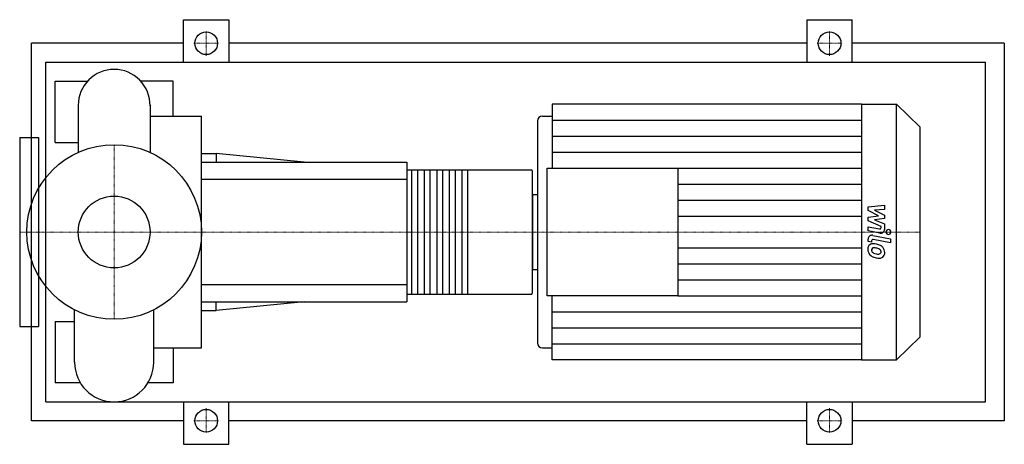
# Model space of a CAD drawing. Extents: x -100 to 942, y -225 to 225.
import ezdxf

# ---------------------------------------------------------------- set-up
doc = ezdxf.new("R2010")
doc.units = 0
doc.linetypes.add('DASHDOT', pattern=[1, 0.5, -0.25, 0, -0.25])
doc.layers.get('0').update_dxf_attribs({"color": 124})
doc.layers.add('CP_AXIS', color=143, linetype='DASHDOT', lineweight=18)
doc.layers.add('CP_DETAL', color=33, linetype='Continuous')
doc.layers.add('cp_hidde', color=203, linetype='Continuous')

msp = doc.modelspace()

# ---------------------------------------------------------------- linework, layer by layer
for p, q in [((73.5, 180), (73.5, 225)), ((73.5, 225), (121.5, 225)), ((121.5, 225), (121.5, 180)), ((733.5, 225), (733.5, 180)), ((733.5, 225), (781.5, 225)), ((781.5, 180), (781.5, 225)), ((-87.5, -200), (-87.5, 200)), ((73.5, 200), (-87.5, 200)), ((733.5, 200), (121.5, 200)), ((942.5, 200), (781.5, 200)), ((942.5, 200), (942.5, -200)), ((-72.2, -180), (-72.2, 180)), ((-72.2, 180), (922.5, 180)), ((922.5, -180), (922.5, 180)), ((-62.5, 95), (-62.5, 160)), ((-62.5, 160), (-28.1, 160)), ((62.5, 160), (28.1, 160)), ((62.5, 122.9), (62.5, 160)), ((-38, 134.3), (-38, 84.3)), ((38, 134.3), (38, 84.3)), ((463.7, 135.5), (463.7, 67.8)), ((791.4, 135.5), (463.7, 135.5)), ((791.4, 135.5), (791.4, -135.5)), ((791.4, 135.5), (828.4, 135.5)), ((828.4, -135.5), (828.4, 135.5)), ((853, 111.4), (828.4, 135.5)), ((38, 122.9), (92.5, 122.9)), ((92.5, -122.9), (92.5, 122.9)), ((448.2, 117.7), (448.2, -117.7)), ((453.4, 122.8), (463.7, 122.8)), ((853, 111.4), (853, -111.4)), ((-100, 100), (-100, -100)), ((-100, 100), (-80, 100)), ((-80, 100), (-80, -100)), ((-62.5, 95), (-38, 95)), ((92.5, 83.2), (108, 83.2)), ((92.5, 74), (310, 74)), ((108, 83.2), (108, 74)), ((201.2, 74), (108, 83.2)), ((310, 74), (310, -74)), ((310, 65.8), (442.1, 65.8)), ((443, -64.1), (443, 64.1)), ((458.5, -67.8), (458.5, 67.8)), ((458.5, 67.8), (596.9, 67.8)), ((596.9, 67.8), (596.9, -67.8)), ((-80, 44.5), (-81.1, 44.5)), ((443, 39.6), (443, -39.6)), ((443, 39.6), (448.2, 39.6)), ((443, -39.6), (448.2, -39.6)), ((-80, -44.5), (-81.1, -44.5)), ((310, -65.8), (442.1, -65.8)), ((596.9, -67.8), (458.5, -67.8)), ((463.7, -135.5), (463.7, -67.8)), ((-41.9, -138.1), (-41.9, -82.5)), ((41.9, -138.1), (41.9, -82.5)), ((92.5, -74), (310, -74)), ((92.5, -83.2), (108, -83.2)), ((201.2, -74), (108, -83.2)), ((108, -83.2), (108, -74)), ((-100, -100), (-80, -100)), ((-62.5, -95), (-62.5, -160)), ((-62.5, -95), (-41.9, -95)), ((853, -111.4), (828.4, -135.5)), ((41.9, -122.9), (92.5, -122.9)), ((62.5, -122.9), (62.5, -160)), ((453.4, -122.8), (463.7, -122.8)), ((791.4, -135.5), (463.7, -135.5)), ((791.4, -135.5), (828.4, -135.5)), ((-35.7, -160), (-62.5, -160)), ((62.5, -160), (35.7, -160)), ((-72.2, -180), (922.5, -180)), ((73.5, -180), (73.5, -225)), ((121.5, -225), (121.5, -180)), ((733.5, -225), (733.5, -180)), ((781.5, -180), (781.5, -225)), ((73.5, -200), (-87.5, -200)), ((733.5, -200), (121.5, -200)), ((942.5, -200), (781.5, -200)), ((73.5, -225), (121.5, -225)), ((733.5, -225), (781.5, -225))]:
    msp.add_line(p, q)
for centre, radius in [((97.5, 200), 12), ((757.5, 200), 12), ((0, 0), 92.5), ((97.5, -200), 12), ((757.5, -200), 12)]:
    msp.add_circle(centre, radius)
for centre, radius, start, end in [((0, 134.3), 38, 90, 180.0003), ((0, 134.3), 38, 359, 90), ((0, -138.1), 41.9, 180, 270), ((0, -138.1), 41.9, 270, 0)]:
    msp.add_arc(centre, radius, start, end)
for centre, major_axis, ratio, start_param, end_param in [((453.4, 117.7), (-5.18, 0), 0.979086, -1.570796, 0), ((442.1, 64.1), (0, 1.64), 0.539189, -1.570796, 0), ((442.1, -64.1), (0, 1.64), 0.539189, 3.141593, 4.712389), ((453.4, -117.7), (5.18, 0), 0.979086, 3.141593, 4.712389)]:
    msp.add_ellipse(centre, major_axis=major_axis, ratio=ratio, start_param=start_param, end_param=end_param)
at = {"layer": 'CP_AXIS'}
for p, q in [((97.5, 186.8), (97.5, 213.2)), ((757.5, 186.8), (757.5, 213.2)), ((84.3, 200), (110.7, 200)), ((744.3, 200), (770.7, 200)), ((0, -92.5), (0, 92.5)), ((-76.5, 0), (-100, 0)), ((-76.5, 0), (92.5, 0)), ((92.5, 0), (443, 0)), ((443, 0), (853, 0)), ((97.5, -186.8), (97.5, -213.2)), ((757.5, -186.8), (757.5, -213.2)), ((84.3, -200), (110.7, -200)), ((744.3, -200), (770.7, -200))]:
    msp.add_line(p, q, dxfattribs=at)
at = {"layer": 'CP_DETAL'}
for p, q in [((463.7, 118.6), (791.4, 118.6)), ((463.7, 101.6), (791.4, 101.6)), ((463.7, 84.7), (791.4, 84.7)), ((374.3, 65.8), (374.3, -65.8)), ((596.9, 67.8), (791.4, 67.8)), ((596.9, 50.8), (791.4, 50.8)), ((596.9, 33.9), (791.4, 33.9)), ((798.2, 26.5), (815.7, 28.3)), ((798.2, 22.8), (798.2, 26.5)), ((809.2, 17.1), (798.2, 22.8)), ((815.7, 23.9), (804.9, 23.2)), ((804.9, 23.2), (815.7, 17.7)), ((815.7, 28.3), (815.7, 23.9)), ((596.9, 16.9), (791.4, 16.9)), ((798.2, 15.6), (809.2, 17.1)), ((798.2, 11.9), (798.2, 15.6)), ((812, 5.7), (798.2, 11.9)), ((815.7, 14.3), (804.9, 12.9)), ((804.9, 12.9), (815.7, 8.6)), ((815.7, 17.7), (815.7, 14.3)), ((798.2, 1.2), (798.2, 5.5)), ((798.2, 5.5), (810.2, 3.2)), ((810.8, -1.2), (798.2, 1.2)), ((812, 4.7), (812, 5.7)), ((815.7, 8.6), (815.7, 2.8)), ((798.2, -10.1), (798.2, -7.5)), ((801.9, -10.8), (798.2, -10.1)), ((801.9, -9.4), (801.9, -10.8)), ((803.2, -3.6), (822.1, -7.2)), ((822.1, -11.4), (803.8, -8)), ((822.1, -7.2), (822.1, -11.4)), ((596.9, -16.9), (791.4, -16.9)), ((596.9, -33.9), (791.4, -33.9)), ((596.9, -50.8), (791.4, -50.8)), ((596.9, -67.8), (791.4, -67.8)), ((463.7, -84.7), (791.4, -84.7)), ((463.7, -101.6), (791.4, -101.6)), ((463.7, -118.6), (791.4, -118.6))]:
    msp.add_line(p, q, dxfattribs=at)
at = {"layer": 'CP_DETAL', "extrusion": (0, 1, 0)}
for p, q in [((315.3, -65.8), (315.3, 65.8)), ((321.1, 65.8), (321.1, -65.8)), ((328.6, -65.8), (328.6, 65.8)), ((334.4, 65.8), (334.4, -65.8)), ((341.9, -65.8), (341.9, 65.8)), ((347.7, 65.8), (347.7, -65.8)), ((355.2, -65.8), (355.2, 65.8)), ((361, 65.8), (361, -65.8)), ((368.5, -65.8), (368.5, 65.8)), ((310, 55.5), (92.5, 55.5)), ((92.5, -55.5), (310, -55.5))]:
    msp.add_line(p, q, dxfattribs=at)
at = {"layer": 'CP_DETAL'}
for centre, major_axis, start_param, end_param in [((810.5, 4.7), (1.55, 0), 4.522641, 6.283816), ((811.6, 2.8), (-4.15, 0), 1.381363, 3.143507), ((819.8, 0), (-2.59, 0), 3.141593, 9.424778), ((802.4, -7.5), (-4.15, 0), 4.520475, 6.283185), ((803.5, -9.4), (1.55, 0), 1.378882, 3.141593), ((803.9, -17.9), (5.87, 0), 2.253527, 3.215613), ((806.9, -18.4), (-8.91, 0), -0.005694, 0.709284), ((803.4, -17.8), (-5.43, 0), 4.597947, 5.354499), ((804.2, -18.9), (-2.2, 0), -0.868231, 0.082654), ((809.7, -18.6), (-7.72, 0), 0.073034, 0.213456), ((805.2, -19.2), (-3.21, 0), 0.300846, 0.702989), ((804.3, -19.5), (-2.73, 0), 4.591345, 5.334987), ((802.8, -32.8), (20.8, 0), 1.367174, 1.510161), ((803.8, -31.6), (-15.1, 0), 4.50035, 4.657089), ((804.6, -27.7), (15.3, 0), 1.101504, 1.415012), ((802.5, -40), (23.8, 0), 1.309179, 1.382067), ((807.7, -22), (-4.7, 0), 3.880259, 4.512454), ((808.8, -21), (-3.21, 0), 3.118806, 3.850139), ((807.6, -21.3), (8.15, 0), 0.706747, 1.06229), ((807.2, -21.7), (8.68, 0), -0.011717, 0.719047), ((806.7, -18.5), (8.67, 0), 3.857217, 4.434154), ((805.7, -18.7), (3.95, 0), 3.859587, 4.272849), ((809.3, -10.4), (13.2, 0), 4.302764, 4.538961), ((811.8, -2.6), (25.7, 0), 4.416789, 4.523205), ((810.1, -7.1), (16.7, 0), 4.526967, 4.68585), ((810.7, -10.5), (17.6, 0), 4.49919, 4.690723), ((809.7, -20.8), (-2.61, 0), 1.544189, 2.197946), ((810.6, -22.5), (-5.3, 0), 1.522233, 2.215131), ((810, -21.4), (1.93, 0), -0.892005, -0.373104), ((809.1, -21.1), (-2.93, 0), 2.781426, 3.163991), ((809.9, -22.2), (-6.02, 0), 2.266529, 3.207701)]:
    msp.add_ellipse(centre, major_axis=major_axis, ratio=0.979086, start_param=start_param, end_param=end_param, dxfattribs=at)
at = {"layer": 'cp_hidde'}
msp.add_circle((0, 0), 38, dxfattribs=at)

doc.saveas('drawing.dxf')
